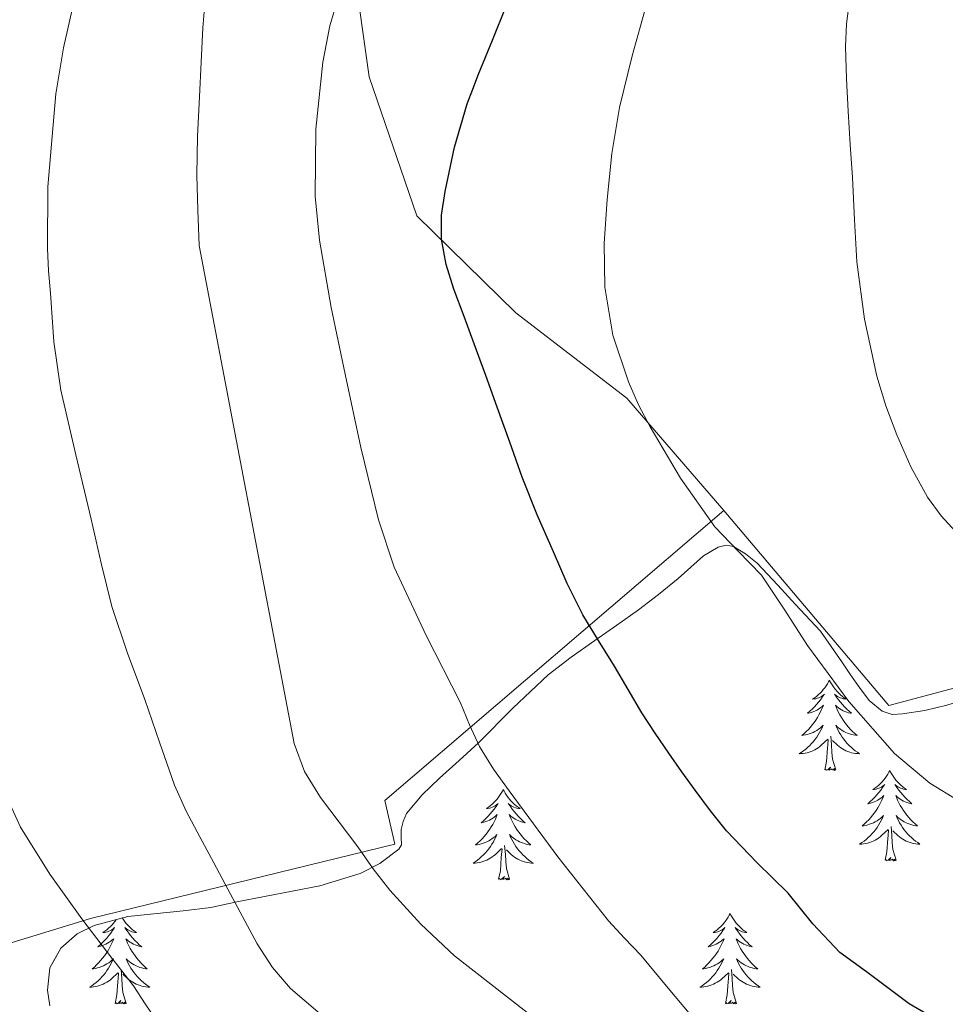
# Model space of a CAD drawing. Extents: x 582286 to 586783, y 770385 to 773410.
# Drawn here: x 583593 to 583716, y 771608 to 771738 of the extents above; entities that cross this region are included whole.
import ezdxf

# ---------------------------------------------------------------- set-up
doc = ezdxf.new("R2010")
doc.units = 0
doc.header["$MEASUREMENT"] = 0
doc.linetypes.add('DGN Style 3', pattern=[65.723294, 46.94521, -18.778084])
for name, color, linetype in [('Nivel 20', 7, 'Continuous'), ('Nivel 35', 7, 'Continuous'), ('Nivel 36', 7, 'Continuous'), ('Nivel 4', 7, 'Continuous'), ('Nivel 5', 7, 'Continuous'), ('Nivel 57', 7, 'Continuous'), ('Nivel 61', 7, 'Continuous')]:
    doc.layers.add(name, color=color, linetype=linetype)
doc.linetypes.add('5zonar', pattern='A,-5,[1,dgnlstyle.shx,S=0.08,R=0,X=0,Y=0],-5', length=10)

msp = doc.modelspace()

# ---------------------------------------------------------------- linework, layer by layer
at = {"layer": 'Nivel 20', "color": 19, "linetype": 'Continuous', "lineweight": 0, "ltscale": 0.5}
for points in [[(583686.307, 771673.11, 829.769), (583673.523, 771687.926, 829.002), (583658.883, 771699.19, 826.922), (583645.827, 771711.974, 824.33), (583639.523, 771730.294, 820.506), (583635.667, 771757.83, 818.058), (583633.203, 771794.55, 812.746), (583629.203, 771821.494, 810.218), (583629.235, 771849.814, 805.85), (583631.171, 771883.366, 801.338), (583632.803, 771903.318, 799.418), (583630.915, 771915.494, 797.962), (583629.603, 771918.918, 797.578), (583626.739, 771934.166, 794.41), (583628.083, 771956.678, 790.762), (583632.291, 771979.142, 786.682), (583634.659, 772005.286, 783.37), (583637.635, 772007.766, 783.674), (583664.051, 772026.806, 787.306), (583713.507, 772053.942, 790.618), (583743.987, 772060.502, 792.202), (583764.971, 772059.814, 791.585)], [(583799.843, 771748.55, 837.13), (583817.411, 771715.398, 841.034), (583819.683, 771711.366, 841.274), (583820.435, 771709.382, 841.45), (583820.547, 771707.078, 841.674), (583819.203, 771703.686, 842.09), (583815.283, 771698.614, 842.138), (583799.635, 771683.526, 842.442), (583795.619, 771680.998, 842.154), (583791.923, 771678.454, 841.914), (583788.595, 771675.862, 841.898), (583785.123, 771673.606, 841.706), (583777.011, 771670.15, 840.666), (583752.003, 771660.566, 838.01), (583718.147, 771650.07, 832.506), (583708.083, 771647.43, 830.922), (583686.307, 771673.11, 829.786)], [(583686.307, 771673.11, 829.786), (583641.603, 771634.886, 816.122), (583642.931, 771629.142, 815.834), (583602.787, 771619.302, 805.61), (583563.411, 771607.27, 794.25), (583525.779, 771597.126, 784.346), (583485.011, 771588.054, 773.178), (583444.083, 771580.406, 763.45), (583395.699, 771571.03, 752.762), (583350.611, 771563.254, 743.882), (583306.899, 771553.59, 735.754), (583292.838, 771550.549, 732.881)]]:
    msp.add_polyline3d(points, dxfattribs=at)
at = {"layer": 'Nivel 35', "color": 92, "linetype": '5zonar', "lineweight": 0, "ltscale": 0.5}
msp.add_polyline3d([(583597.426, 771607.806, 803.029), (583597.119, 771609.886, 803.511), (583597.421, 771612.8, 804.257), (583598.859, 771615.398, 805.041), (583601.023, 771617.279, 805.794), (583603.248, 771618.419, 806.462), (583607.69, 771619.58, 807.649), (583615.006, 771620.344, 809.455), (583618.649, 771620.766, 810.361), (583622.091, 771621.51, 811.265), (583633.013, 771623.619, 814.186), (583638.363, 771625.236, 815.745), (583640.943, 771626.587, 816.583), (583643.435, 771628.454, 817.473), (583643.805, 771629.054, 817.768), (583643.772, 771630.056, 818.343), (583643.755, 771631.062, 818.913), (583644.018, 771632.131, 819.463), (583644.475, 771633.174, 819.969), (583646.504, 771635.633, 821.036), (583648.827, 771637.846, 821.825), (583651.4, 771640.164, 822.512), (583653.963, 771642.486, 823.073), (583658.489, 771647.045, 823.729), (583663.147, 771651.462, 824.481), (583666.182, 771653.782, 825.155), (583669.291, 771655.99, 825.889), (583672.176, 771657.999, 826.599), (583675.051, 771660.022, 827.313), (583677.701, 771662.062, 828.007), (583680.299, 771664.166, 828.689), (583681.956, 771665.64, 829.076), (583683.627, 771667.142, 829.441), (583685.57, 771668.302, 829.808), (583686.618, 771668.546, 829.993), (583687.579, 771668.39, 830.177), (583689.167, 771667.425, 830.503), (583690.699, 771666.198, 830.801), (583693.446, 771663.291, 831.114), (583695.72, 771660.776, 831.151), (583699.061, 771657.216, 830.986), (583701.867, 771653.158, 830.849), (583703.035, 771651.462, 830.866), (583704.203, 771649.766, 830.897), (583705.497, 771648.069, 830.895), (583707.211, 771646.646, 831.041), (583708.535, 771646.237, 831.261), (583709.867, 771646.31, 831.489), (583712.801, 771646.764, 831.994), (583715.707, 771647.446, 832.497)], dxfattribs=at)
at = {"layer": 'Nivel 36', "color": 92, "linetype": 'Continuous', "lineweight": 0, "flags": 128}
for points in [[(583700.24, 771650.765), (583700.129, 771650.546), (583699.974, 771650.271), (583699.806, 771650.005), (583699.624, 771649.748), (583699.43, 771649.5), (583699.223, 771649.262), (583699.004, 771649.036), (583698.774, 771648.82), (583698.534, 771648.617), (583698.283, 771648.426), (583698.023, 771648.248), (583698.222, 771648.271), (583698.425, 771648.309), (583698.624, 771648.364), (583698.819, 771648.433), (583699.008, 771648.518), (583699.189, 771648.617), (583699.363, 771648.729), (583699.568, 771648.92), (583699.527, 771648.855), (583699.297, 771648.51), (583699.054, 771648.174), (583698.798, 771647.848), (583698.53, 771647.532), (583698.25, 771647.227), (583697.958, 771646.933), (583697.655, 771646.65), (583697.342, 771646.379), (583697.466, 771646.402), (583697.712, 771646.46), (583697.954, 771646.533), (583698.19, 771646.621), (583698.421, 771646.724), (583698.644, 771646.842), (583698.86, 771646.973), (583699.067, 771647.118), (583699.264, 771647.275), (583699.451, 771647.445), (583699.363, 771647.223), (583699.207, 771646.862), (583699.036, 771646.508), (583698.851, 771646.161), (583698.651, 771645.821), (583698.439, 771645.49), (583698.212, 771645.168), (583697.973, 771644.856), (583697.722, 771644.553), (583697.458, 771644.261), (583697.183, 771643.98), (583696.896, 771643.71), (583696.599, 771643.452), (583696.795, 771643.477), (583697.062, 771643.524), (583697.325, 771643.587), (583697.584, 771643.666), (583697.839, 771643.76), (583698.087, 771643.868), (583698.328, 771643.991), (583698.562, 771644.129), (583698.787, 771644.279), (583699.003, 771644.443), (583699.209, 771644.619), (583699.404, 771644.807), (583699.263, 771644.48), (583699.108, 771644.159), (583698.939, 771643.845), (583698.756, 771643.54), (583698.559, 771643.243), (583698.349, 771642.955), (583698.126, 771642.677), (583697.891, 771642.409), (583697.645, 771642.151), (583697.387, 771641.906), (583697.118, 771641.672), (583696.839, 771641.45), (583696.55, 771641.241), (583696.26, 771641.05), (583696.525, 771641.059), (583696.788, 771641.084), (583697.05, 771641.125), (583697.309, 771641.182), (583697.564, 771641.254), (583697.814, 771641.341), (583698.058, 771641.444), (583698.296, 771641.56), (583698.526, 771641.691), (583698.748, 771641.836), (583698.961, 771641.994), (583699.164, 771642.164), (583700.012, 771642.963)], [(583700.24, 771650.765), (583700.351, 771650.546), (583700.506, 771650.271), (583700.674, 771650.005), (583700.856, 771649.748), (583701.05, 771649.5), (583701.257, 771649.262), (583701.476, 771649.036), (583701.706, 771648.82), (583701.946, 771648.617), (583702.197, 771648.426), (583702.457, 771648.248), (583702.258, 771648.271), (583702.055, 771648.309), (583701.856, 771648.364), (583701.661, 771648.433), (583701.472, 771648.518), (583701.291, 771648.617), (583701.117, 771648.729), (583700.912, 771648.92), (583700.953, 771648.855), (583701.183, 771648.51), (583701.426, 771648.174), (583701.682, 771647.848), (583701.95, 771647.532), (583702.23, 771647.227), (583702.522, 771646.933), (583702.825, 771646.65), (583703.138, 771646.379), (583703.014, 771646.402), (583702.768, 771646.46), (583702.526, 771646.533), (583702.29, 771646.621), (583702.059, 771646.724), (583701.836, 771646.842), (583701.62, 771646.973), (583701.413, 771647.118), (583701.216, 771647.275), (583701.029, 771647.445), (583701.117, 771647.223), (583701.273, 771646.862), (583701.444, 771646.508), (583701.629, 771646.161), (583701.829, 771645.821), (583702.041, 771645.49), (583702.268, 771645.168), (583702.507, 771644.856), (583702.758, 771644.553), (583703.022, 771644.261), (583703.297, 771643.98), (583703.584, 771643.71), (583703.881, 771643.452), (583703.685, 771643.477), (583703.418, 771643.524), (583703.155, 771643.587), (583702.896, 771643.666), (583702.641, 771643.76), (583702.393, 771643.868), (583702.152, 771643.991), (583701.918, 771644.129), (583701.693, 771644.279), (583701.477, 771644.443), (583701.271, 771644.619), (583701.076, 771644.807), (583701.217, 771644.48), (583701.372, 771644.159), (583701.541, 771643.845), (583701.724, 771643.54), (583701.921, 771643.243), (583702.131, 771642.955), (583702.354, 771642.677), (583702.589, 771642.409), (583702.835, 771642.151), (583703.093, 771641.906), (583703.362, 771641.672), (583703.641, 771641.45), (583703.93, 771641.241), (583704.22, 771641.05), (583703.955, 771641.059), (583703.692, 771641.084), (583703.43, 771641.125), (583703.171, 771641.182), (583702.916, 771641.254), (583702.666, 771641.341), (583702.422, 771641.444), (583702.184, 771641.56), (583701.954, 771641.691), (583701.732, 771641.836), (583701.519, 771641.994), (583701.316, 771642.164), (583700.658, 771642.784)], [(583699.621, 771638.914), (583699.866, 771640.032), (583699.979, 771641.774), (583700.027, 771642.207), (583700.09, 771642.93)], [(583701.091, 771638.914), (583700.662, 771640.354), (583700.571, 771641.258), (583700.525, 771642.207), (583700.423, 771643.371)], [(583701.091, 771638.914), (583700.917, 771638.846), (583700.898, 771639.085), (583700.708, 771638.863), (583700.587, 771639.066), (583700.466, 771638.958), (583700.196, 771638.904), (583700.392, 771639.297), (583700.007, 771638.917), (583699.819, 771638.863), (583699.778, 771639.025), (583699.621, 771638.914)], [(583708.2, 771638.846), (583708.089, 771638.627), (583707.934, 771638.352), (583707.766, 771638.086), (583707.584, 771637.829), (583707.39, 771637.581), (583707.183, 771637.343), (583706.964, 771637.117), (583706.734, 771636.901), (583706.494, 771636.698), (583706.243, 771636.507), (583705.983, 771636.329), (583706.182, 771636.352), (583706.385, 771636.39), (583706.584, 771636.445), (583706.779, 771636.514), (583706.968, 771636.599), (583707.149, 771636.698), (583707.323, 771636.81), (583707.528, 771637.001), (583707.487, 771636.936), (583707.257, 771636.591), (583707.014, 771636.255), (583706.758, 771635.929), (583706.49, 771635.613), (583706.21, 771635.308), (583705.918, 771635.014), (583705.615, 771634.731), (583705.302, 771634.46), (583705.426, 771634.483), (583705.672, 771634.541), (583705.914, 771634.614), (583706.15, 771634.702), (583706.381, 771634.805), (583706.604, 771634.923), (583706.82, 771635.054), (583707.027, 771635.199), (583707.224, 771635.356), (583707.411, 771635.526), (583707.323, 771635.304), (583707.167, 771634.943), (583706.996, 771634.589), (583706.811, 771634.242), (583706.611, 771633.902), (583706.399, 771633.571), (583706.172, 771633.249), (583705.933, 771632.937), (583705.682, 771632.634), (583705.418, 771632.342), (583705.143, 771632.061), (583704.856, 771631.791), (583704.559, 771631.533), (583704.755, 771631.558), (583705.022, 771631.605), (583705.285, 771631.668), (583705.544, 771631.747), (583705.799, 771631.841), (583706.047, 771631.949), (583706.288, 771632.072), (583706.522, 771632.21), (583706.747, 771632.36), (583706.963, 771632.524), (583707.169, 771632.7), (583707.364, 771632.888), (583707.223, 771632.561), (583707.068, 771632.24), (583706.899, 771631.926), (583706.716, 771631.621), (583706.519, 771631.324), (583706.309, 771631.036), (583706.086, 771630.758), (583705.851, 771630.49), (583705.605, 771630.232), (583705.347, 771629.987), (583705.078, 771629.753), (583704.799, 771629.531), (583704.51, 771629.322), (583704.22, 771629.131), (583704.485, 771629.14), (583704.748, 771629.165), (583705.01, 771629.206), (583705.269, 771629.263), (583705.524, 771629.335), (583705.774, 771629.422), (583706.018, 771629.525), (583706.256, 771629.641), (583706.486, 771629.772), (583706.708, 771629.917), (583706.921, 771630.075), (583707.124, 771630.245), (583707.972, 771631.044)], [(583708.2, 771638.846), (583708.311, 771638.627), (583708.466, 771638.352), (583708.634, 771638.086), (583708.816, 771637.829), (583709.01, 771637.581), (583709.217, 771637.343), (583709.436, 771637.117), (583709.666, 771636.901), (583709.906, 771636.698), (583710.157, 771636.507), (583710.417, 771636.329), (583710.218, 771636.352), (583710.015, 771636.39), (583709.816, 771636.445), (583709.621, 771636.514), (583709.432, 771636.599), (583709.251, 771636.698), (583709.077, 771636.81), (583708.872, 771637.001), (583708.913, 771636.936), (583709.143, 771636.591), (583709.386, 771636.255), (583709.642, 771635.929), (583709.91, 771635.613), (583710.19, 771635.308), (583710.482, 771635.014), (583710.785, 771634.731), (583711.098, 771634.46), (583710.974, 771634.483), (583710.728, 771634.541), (583710.486, 771634.614), (583710.25, 771634.702), (583710.019, 771634.805), (583709.796, 771634.923), (583709.58, 771635.054), (583709.373, 771635.199), (583709.176, 771635.356), (583708.989, 771635.526), (583709.077, 771635.304), (583709.233, 771634.943), (583709.404, 771634.589), (583709.589, 771634.242), (583709.789, 771633.902), (583710.001, 771633.571), (583710.228, 771633.249), (583710.467, 771632.937), (583710.718, 771632.634), (583710.982, 771632.342), (583711.257, 771632.061), (583711.544, 771631.791), (583711.841, 771631.533), (583711.645, 771631.558), (583711.378, 771631.605), (583711.115, 771631.668), (583710.856, 771631.747), (583710.601, 771631.841), (583710.353, 771631.949), (583710.112, 771632.072), (583709.878, 771632.21), (583709.653, 771632.36), (583709.437, 771632.524), (583709.231, 771632.7), (583709.036, 771632.888), (583709.177, 771632.561), (583709.332, 771632.24), (583709.501, 771631.926), (583709.684, 771631.621), (583709.881, 771631.324), (583710.091, 771631.036), (583710.314, 771630.758), (583710.549, 771630.49), (583710.795, 771630.232), (583711.053, 771629.987), (583711.322, 771629.753), (583711.601, 771629.531), (583711.89, 771629.322), (583712.18, 771629.131), (583711.915, 771629.14), (583711.652, 771629.165), (583711.39, 771629.206), (583711.131, 771629.263), (583710.876, 771629.335), (583710.626, 771629.422), (583710.382, 771629.525), (583710.144, 771629.641), (583709.914, 771629.772), (583709.692, 771629.917), (583709.479, 771630.075), (583709.276, 771630.245), (583708.618, 771630.865)], [(583657.21, 771636.338), (583657.099, 771636.119), (583656.944, 771635.844), (583656.776, 771635.578), (583656.594, 771635.321), (583656.4, 771635.073), (583656.193, 771634.835), (583655.974, 771634.609), (583655.744, 771634.393), (583655.504, 771634.19), (583655.253, 771633.999), (583654.993, 771633.821), (583655.192, 771633.844), (583655.395, 771633.882), (583655.594, 771633.937), (583655.789, 771634.006), (583655.978, 771634.091), (583656.159, 771634.19), (583656.333, 771634.302), (583656.538, 771634.493), (583656.497, 771634.428), (583656.267, 771634.083), (583656.024, 771633.747), (583655.768, 771633.421), (583655.5, 771633.105), (583655.22, 771632.8), (583654.928, 771632.506), (583654.625, 771632.223), (583654.312, 771631.952), (583654.436, 771631.975), (583654.682, 771632.033), (583654.924, 771632.106), (583655.16, 771632.194), (583655.391, 771632.297), (583655.614, 771632.415), (583655.83, 771632.546), (583656.037, 771632.691), (583656.234, 771632.848), (583656.421, 771633.018), (583656.333, 771632.796), (583656.177, 771632.435), (583656.006, 771632.081), (583655.821, 771631.734), (583655.621, 771631.394), (583655.409, 771631.063), (583655.182, 771630.741), (583654.943, 771630.429), (583654.692, 771630.126), (583654.428, 771629.834), (583654.153, 771629.553), (583653.866, 771629.283), (583653.569, 771629.025), (583653.765, 771629.05), (583654.032, 771629.097), (583654.295, 771629.16), (583654.554, 771629.239), (583654.809, 771629.333), (583655.057, 771629.441), (583655.298, 771629.564), (583655.532, 771629.702), (583655.757, 771629.852), (583655.973, 771630.016), (583656.179, 771630.192), (583656.374, 771630.38), (583656.233, 771630.053), (583656.078, 771629.732), (583655.909, 771629.418), (583655.726, 771629.113), (583655.529, 771628.816), (583655.319, 771628.528), (583655.096, 771628.25), (583654.861, 771627.982), (583654.615, 771627.724), (583654.357, 771627.479), (583654.088, 771627.245), (583653.809, 771627.023), (583653.52, 771626.814), (583653.23, 771626.623), (583653.495, 771626.632), (583653.758, 771626.657), (583654.02, 771626.698), (583654.279, 771626.755), (583654.534, 771626.827), (583654.784, 771626.914), (583655.028, 771627.017), (583655.266, 771627.133), (583655.496, 771627.264), (583655.718, 771627.409), (583655.931, 771627.567), (583656.134, 771627.737), (583656.982, 771628.536)], [(583657.21, 771636.338), (583657.321, 771636.119), (583657.476, 771635.844), (583657.644, 771635.578), (583657.826, 771635.321), (583658.02, 771635.073), (583658.227, 771634.835), (583658.446, 771634.609), (583658.676, 771634.393), (583658.916, 771634.19), (583659.167, 771633.999), (583659.427, 771633.821), (583659.228, 771633.844), (583659.025, 771633.882), (583658.826, 771633.937), (583658.631, 771634.006), (583658.442, 771634.091), (583658.261, 771634.19), (583658.087, 771634.302), (583657.882, 771634.493), (583657.923, 771634.428), (583658.153, 771634.083), (583658.396, 771633.747), (583658.652, 771633.421), (583658.92, 771633.105), (583659.2, 771632.8), (583659.492, 771632.506), (583659.795, 771632.223), (583660.108, 771631.952), (583659.984, 771631.975), (583659.738, 771632.033), (583659.496, 771632.106), (583659.26, 771632.194), (583659.029, 771632.297), (583658.806, 771632.415), (583658.59, 771632.546), (583658.383, 771632.691), (583658.186, 771632.848), (583657.999, 771633.018), (583658.087, 771632.796), (583658.243, 771632.435), (583658.414, 771632.081), (583658.599, 771631.734), (583658.799, 771631.394), (583659.011, 771631.063), (583659.238, 771630.741), (583659.477, 771630.429), (583659.728, 771630.126), (583659.992, 771629.834), (583660.267, 771629.553), (583660.554, 771629.283), (583660.851, 771629.025), (583660.655, 771629.05), (583660.388, 771629.097), (583660.125, 771629.16), (583659.866, 771629.239), (583659.611, 771629.333), (583659.363, 771629.441), (583659.122, 771629.564), (583658.888, 771629.702), (583658.663, 771629.852), (583658.447, 771630.016), (583658.241, 771630.192), (583658.046, 771630.38), (583658.187, 771630.053), (583658.342, 771629.732), (583658.511, 771629.418), (583658.694, 771629.113), (583658.891, 771628.816), (583659.101, 771628.528), (583659.324, 771628.25), (583659.559, 771627.982), (583659.805, 771627.724), (583660.063, 771627.479), (583660.332, 771627.245), (583660.611, 771627.023), (583660.9, 771626.814), (583661.19, 771626.623), (583660.925, 771626.632), (583660.662, 771626.657), (583660.4, 771626.698), (583660.141, 771626.755), (583659.886, 771626.827), (583659.636, 771626.914), (583659.392, 771627.017), (583659.154, 771627.133), (583658.924, 771627.264), (583658.702, 771627.409), (583658.489, 771627.567), (583658.286, 771627.737), (583657.628, 771628.357)], [(583707.581, 771626.995), (583707.826, 771628.113), (583707.939, 771629.855), (583707.987, 771630.288), (583708.05, 771631.011)], [(583709.051, 771626.995), (583708.622, 771628.435), (583708.531, 771629.339), (583708.485, 771630.288), (583708.383, 771631.452)], [(583656.591, 771624.487), (583656.836, 771625.605), (583656.949, 771627.347), (583656.997, 771627.78), (583657.06, 771628.503)], [(583658.061, 771624.487), (583657.632, 771625.927), (583657.541, 771626.831), (583657.495, 771627.78), (583657.393, 771628.944)], [(583709.051, 771626.995), (583708.877, 771626.927), (583708.858, 771627.166), (583708.668, 771626.944), (583708.547, 771627.147), (583708.426, 771627.039), (583708.156, 771626.985), (583708.352, 771627.378), (583707.967, 771626.998), (583707.779, 771626.944), (583707.738, 771627.106), (583707.581, 771626.995)], [(583658.061, 771624.487), (583657.887, 771624.419), (583657.868, 771624.658), (583657.678, 771624.436), (583657.557, 771624.639), (583657.436, 771624.531), (583657.166, 771624.477), (583657.362, 771624.87), (583656.977, 771624.49), (583656.789, 771624.436), (583656.748, 771624.598), (583656.591, 771624.487)], [(583606.954, 771619.388), (583607.061, 771619.218), (583607.243, 771618.961), (583607.437, 771618.713), (583607.644, 771618.475), (583607.863, 771618.249), (583608.093, 771618.033), (583608.333, 771617.83), (583608.584, 771617.639), (583608.844, 771617.461), (583608.645, 771617.484), (583608.442, 771617.522), (583608.243, 771617.577), (583608.048, 771617.646), (583607.859, 771617.731), (583607.678, 771617.83), (583607.504, 771617.942), (583607.299, 771618.133), (583607.34, 771618.068), (583607.57, 771617.723), (583607.813, 771617.387), (583608.069, 771617.061), (583608.337, 771616.745), (583608.617, 771616.44), (583608.909, 771616.146), (583609.212, 771615.863), (583609.525, 771615.592), (583609.401, 771615.615), (583609.155, 771615.673), (583608.913, 771615.746), (583608.677, 771615.834), (583608.446, 771615.937), (583608.223, 771616.055), (583608.007, 771616.186), (583607.8, 771616.331), (583607.603, 771616.488), (583607.416, 771616.658), (583607.504, 771616.436), (583607.66, 771616.075), (583607.831, 771615.721), (583608.016, 771615.374), (583608.216, 771615.034), (583608.428, 771614.703), (583608.655, 771614.381), (583608.894, 771614.069), (583609.145, 771613.766), (583609.409, 771613.474), (583609.684, 771613.193), (583609.971, 771612.923), (583610.268, 771612.665), (583610.072, 771612.69), (583609.805, 771612.737), (583609.542, 771612.8), (583609.283, 771612.879), (583609.028, 771612.973), (583608.78, 771613.081), (583608.539, 771613.204), (583608.305, 771613.342), (583608.08, 771613.492), (583607.864, 771613.656), (583607.658, 771613.832), (583607.463, 771614.02), (583607.604, 771613.693), (583607.759, 771613.372), (583607.928, 771613.058), (583608.111, 771612.753), (583608.308, 771612.456), (583608.518, 771612.168), (583608.741, 771611.89), (583608.976, 771611.622), (583609.222, 771611.364), (583609.48, 771611.119), (583609.749, 771610.885), (583610.028, 771610.663), (583610.317, 771610.454), (583610.607, 771610.263), (583610.342, 771610.272), (583610.079, 771610.297), (583609.817, 771610.338), (583609.558, 771610.395), (583609.303, 771610.467), (583609.053, 771610.554), (583608.809, 771610.657), (583608.571, 771610.773), (583608.341, 771610.904), (583608.119, 771611.049), (583607.906, 771611.207), (583607.703, 771611.377), (583607.045, 771611.997)], [(583687.132, 771619.978), (583687.021, 771619.759), (583686.866, 771619.484), (583686.698, 771619.218), (583686.516, 771618.961), (583686.322, 771618.713), (583686.115, 771618.475), (583685.896, 771618.249), (583685.666, 771618.033), (583685.426, 771617.83), (583685.175, 771617.639), (583684.915, 771617.461), (583685.114, 771617.484), (583685.317, 771617.522), (583685.516, 771617.577), (583685.711, 771617.646), (583685.9, 771617.731), (583686.081, 771617.83), (583686.255, 771617.942), (583686.46, 771618.133), (583686.419, 771618.068), (583686.189, 771617.723), (583685.946, 771617.387), (583685.69, 771617.061), (583685.422, 771616.745), (583685.142, 771616.44), (583684.85, 771616.146), (583684.547, 771615.863), (583684.234, 771615.592), (583684.358, 771615.615), (583684.604, 771615.673), (583684.846, 771615.746), (583685.082, 771615.834), (583685.313, 771615.937), (583685.536, 771616.055), (583685.752, 771616.186), (583685.959, 771616.331), (583686.156, 771616.488), (583686.343, 771616.658), (583686.255, 771616.436), (583686.099, 771616.075), (583685.928, 771615.721), (583685.743, 771615.374), (583685.543, 771615.034), (583685.331, 771614.703), (583685.104, 771614.381), (583684.865, 771614.069), (583684.614, 771613.766), (583684.35, 771613.474), (583684.075, 771613.193), (583683.788, 771612.923), (583683.491, 771612.665), (583683.687, 771612.69), (583683.954, 771612.737), (583684.217, 771612.8), (583684.476, 771612.879), (583684.731, 771612.973), (583684.979, 771613.081), (583685.22, 771613.204), (583685.454, 771613.342), (583685.679, 771613.492), (583685.895, 771613.656), (583686.101, 771613.832), (583686.296, 771614.02), (583686.155, 771613.693), (583686, 771613.372), (583685.831, 771613.058), (583685.648, 771612.753), (583685.451, 771612.456), (583685.241, 771612.168), (583685.018, 771611.89), (583684.783, 771611.622), (583684.537, 771611.364), (583684.279, 771611.119), (583684.01, 771610.885), (583683.731, 771610.663), (583683.442, 771610.454), (583683.152, 771610.263), (583683.417, 771610.272), (583683.68, 771610.297), (583683.942, 771610.338), (583684.201, 771610.395), (583684.456, 771610.467), (583684.706, 771610.554), (583684.95, 771610.657), (583685.188, 771610.773), (583685.418, 771610.904), (583685.64, 771611.049), (583685.853, 771611.207), (583686.056, 771611.377), (583686.904, 771612.176)], [(583687.132, 771619.978), (583687.243, 771619.759), (583687.398, 771619.484), (583687.566, 771619.218), (583687.748, 771618.961), (583687.942, 771618.713), (583688.149, 771618.475), (583688.368, 771618.249), (583688.598, 771618.033), (583688.838, 771617.83), (583689.089, 771617.639), (583689.349, 771617.461), (583689.15, 771617.484), (583688.947, 771617.522), (583688.748, 771617.577), (583688.553, 771617.646), (583688.364, 771617.731), (583688.183, 771617.83), (583688.009, 771617.942), (583687.804, 771618.133), (583687.845, 771618.068), (583688.075, 771617.723), (583688.318, 771617.387), (583688.574, 771617.061), (583688.842, 771616.745), (583689.122, 771616.44), (583689.414, 771616.146), (583689.717, 771615.863), (583690.03, 771615.592), (583689.906, 771615.615), (583689.66, 771615.673), (583689.418, 771615.746), (583689.182, 771615.834), (583688.951, 771615.937), (583688.728, 771616.055), (583688.512, 771616.186), (583688.305, 771616.331), (583688.108, 771616.488), (583687.921, 771616.658), (583688.009, 771616.436), (583688.165, 771616.075), (583688.336, 771615.721), (583688.521, 771615.374), (583688.721, 771615.034), (583688.933, 771614.703), (583689.16, 771614.381), (583689.399, 771614.069), (583689.65, 771613.766), (583689.914, 771613.474), (583690.189, 771613.193), (583690.476, 771612.923), (583690.773, 771612.665), (583690.577, 771612.69), (583690.31, 771612.737), (583690.047, 771612.8), (583689.788, 771612.879), (583689.533, 771612.973), (583689.285, 771613.081), (583689.044, 771613.204), (583688.81, 771613.342), (583688.585, 771613.492), (583688.369, 771613.656), (583688.163, 771613.832), (583687.968, 771614.02), (583688.109, 771613.693), (583688.264, 771613.372), (583688.433, 771613.058), (583688.616, 771612.753), (583688.813, 771612.456), (583689.023, 771612.168), (583689.246, 771611.89), (583689.481, 771611.622), (583689.727, 771611.364), (583689.985, 771611.119), (583690.254, 771610.885), (583690.533, 771610.663), (583690.822, 771610.454), (583691.112, 771610.263), (583690.847, 771610.272), (583690.584, 771610.297), (583690.322, 771610.338), (583690.063, 771610.395), (583689.808, 771610.467), (583689.558, 771610.554), (583689.314, 771610.657), (583689.076, 771610.773), (583688.846, 771610.904), (583688.624, 771611.049), (583688.411, 771611.207), (583688.208, 771611.377), (583687.55, 771611.997)], [(583606.168, 771619.182), (583606.011, 771618.961), (583605.817, 771618.713), (583605.61, 771618.475), (583605.391, 771618.249), (583605.161, 771618.033), (583604.921, 771617.83), (583604.67, 771617.639), (583604.41, 771617.461), (583604.609, 771617.484), (583604.812, 771617.522), (583605.011, 771617.577), (583605.206, 771617.646), (583605.395, 771617.731), (583605.576, 771617.83), (583605.75, 771617.942), (583605.955, 771618.133), (583605.914, 771618.068), (583605.684, 771617.723), (583605.441, 771617.387), (583605.185, 771617.061), (583604.917, 771616.745), (583604.637, 771616.44), (583604.345, 771616.146), (583604.042, 771615.863), (583603.729, 771615.592), (583603.853, 771615.615), (583604.099, 771615.673), (583604.341, 771615.746), (583604.577, 771615.834), (583604.808, 771615.937), (583605.031, 771616.055), (583605.247, 771616.186), (583605.454, 771616.331), (583605.651, 771616.488), (583605.838, 771616.658), (583605.75, 771616.436), (583605.594, 771616.075), (583605.423, 771615.721), (583605.238, 771615.374), (583605.038, 771615.034), (583604.826, 771614.703), (583604.599, 771614.381), (583604.36, 771614.069), (583604.109, 771613.766), (583603.845, 771613.474), (583603.57, 771613.193), (583603.283, 771612.923), (583602.986, 771612.665), (583603.182, 771612.69), (583603.449, 771612.737), (583603.712, 771612.8), (583603.971, 771612.879), (583604.226, 771612.973), (583604.474, 771613.081), (583604.715, 771613.204), (583604.949, 771613.342), (583605.174, 771613.492), (583605.39, 771613.656), (583605.596, 771613.832), (583605.791, 771614.02), (583605.65, 771613.693), (583605.495, 771613.372), (583605.326, 771613.058), (583605.143, 771612.753), (583604.946, 771612.456), (583604.736, 771612.168), (583604.513, 771611.89), (583604.278, 771611.622), (583604.032, 771611.364), (583603.774, 771611.119), (583603.505, 771610.885), (583603.226, 771610.663), (583602.937, 771610.454), (583602.647, 771610.263), (583602.912, 771610.272), (583603.175, 771610.297), (583603.437, 771610.338), (583603.696, 771610.395), (583603.951, 771610.467), (583604.201, 771610.554), (583604.445, 771610.657), (583604.683, 771610.773), (583604.913, 771610.904), (583605.135, 771611.049), (583605.348, 771611.207), (583605.551, 771611.377), (583606.399, 771612.176)], [(583606.008, 771608.127), (583606.253, 771609.245), (583606.366, 771610.987), (583606.414, 771611.42), (583606.477, 771612.143)], [(583607.478, 771608.127), (583607.049, 771609.567), (583606.958, 771610.471), (583606.912, 771611.42), (583606.81, 771612.584)], [(583686.513, 771608.127), (583686.758, 771609.245), (583686.871, 771610.987), (583686.919, 771611.42), (583686.982, 771612.143)], [(583687.983, 771608.127), (583687.554, 771609.567), (583687.463, 771610.471), (583687.417, 771611.42), (583687.315, 771612.584)], [(583607.478, 771608.127), (583607.304, 771608.059), (583607.285, 771608.298), (583607.095, 771608.076), (583606.974, 771608.279), (583606.853, 771608.171), (583606.583, 771608.117), (583606.779, 771608.51), (583606.394, 771608.13), (583606.206, 771608.076), (583606.165, 771608.238), (583606.008, 771608.127)], [(583687.983, 771608.127), (583687.809, 771608.059), (583687.79, 771608.298), (583687.6, 771608.076), (583687.479, 771608.279), (583687.358, 771608.171), (583687.088, 771608.117), (583687.284, 771608.51), (583686.899, 771608.13), (583686.711, 771608.076), (583686.67, 771608.238), (583686.513, 771608.127)]]:
    msp.add_lwpolyline(points, dxfattribs=at)
at = {"layer": 'Nivel 4', "color": 25, "linetype": 'Continuous', "lineweight": 30, "elevation": 825, "flags": 128}
msp.add_lwpolyline([(583713.18, 771606.66), (583710.755, 771608.086), (583707.927, 771610.187), (583705.107, 771612.294), (583703.357, 771613.565), (583701.619, 771614.854), (583698.064, 771618.603), (583694.787, 771622.646), (583690.655, 771626.697), (583686.643, 771630.87), (583684.53, 771633.529), (583682.515, 771636.262), (583680.775, 771638.678), (583679.059, 771641.11), (583677.248, 771643.759), (583675.507, 771646.454), (583673.693, 771649.527), (583671.907, 771652.614), (583669.778, 771655.981), (583667.699, 771659.382), (583665.661, 771663.485), (583663.827, 771667.686), (583661.697, 771672.569), (583659.715, 771677.51), (583658.064, 771682.141), (583656.419, 771686.774), (583654.909, 771690.943), (583653.395, 771695.11), (583652.042, 771698.701), (583650.675, 771702.294), (583649.664, 771705.567), (583649.075, 771708.918), (583649.088, 771712.054), (583649.571, 771715.19), (583650.782, 771721.043), (583652.451, 771726.758), (583653.19, 771728.708), (583653.955, 771730.646), (583655.792, 771735.148), (583657.619, 771739.654)], dxfattribs=at)
at = {"layer": 'Nivel 5', "color": 25, "linetype": 'Continuous', "lineweight": 0, "flags": 128}
for points, elevation in [([(583635.728, 771741.77), (583634.325, 771737.055), (583633.424, 771732.234), (583632.481, 771723.432), (583632.394, 771714.598), (583632.96, 771708.762), (583634.498, 771699.903), (583636.368, 771691.082), (583638.423, 771681.447), (583640.76, 771671.905), (583642.832, 771665.674), (583647.06, 771656.64), (583651.568, 771647.77), (583652.785, 771644.876), (583654.08, 771642.01), (583655.931, 771639.012), (583658, 771636.154), (583664.395, 771627.465), (583671.104, 771619.034), (583673.219, 771616.74), (583675.36, 771614.474), (583678.761, 771610.39), (583682.192, 771606.314)], 820), ([(583600.56, 771740.154), (583599.2, 771734.136), (583598.183, 771728.062), (583597.126, 771715.823), (583597.104, 771707.658), (583597.252, 771704.722), (583597.488, 771701.786), (583597.956, 771695.361), (583598.848, 771689.002), (583600.827, 771680.474), (583602.848, 771671.962), (583604.166, 771666.199), (583605.584, 771660.458), (583607.643, 771654.302), (583609.92, 771648.218), (583611.857, 771642.564), (583613.84, 771636.922), (583615.394, 771633.46), (583617.184, 771630.106), (583619.031, 771626.65), (583620.88, 771623.194), (583622.818, 771619.576), (583624.768, 771615.962), (583626.768, 771612.864), (583629.17, 771610.07), (583634.879, 771605.221)], 810), ([(583617.916, 771740.509), (583617.6, 771736.794), (583617.374, 771732.227), (583617.168, 771727.658), (583616.875, 771722.506), (583616.784, 771717.354), (583616.952, 771712.714), (583617.12, 771708.074), (583629.632, 771642.378), (583631.01, 771638.685), (583633.132, 771635.294), (583638.032, 771628.794), (583640.066, 771625.882), (583642.24, 771623.066), (583646.354, 771618.563), (583650.786, 771614.415), (583660.352, 771606.906)], 815), ([(583733.616, 771652.778), (583730.409, 771655.938), (583727.312, 771659.194), (583721.078, 771665.723), (583714.992, 771672.426), (583713.165, 771674.869), (583710.965, 771678.883), (583709.12, 771683.114), (583707.661, 771686.923), (583706.512, 771690.826), (583704.849, 771698.341), (583703.856, 771705.93), (583703.561, 771711.474), (583703.264, 771717.018), (583702.984, 771721.394), (583702.704, 771725.77), (583702.485, 771730.033), (583702.368, 771734.298), (583702.493, 771737.31), (583702.864, 771740.314)], 835), ([(583697.344, 771655.306), (583694.341, 771659.993), (583691.296, 771664.618), (583688.197, 771667.781), (583685.104, 771670.97), (583680.613, 771677.393), (583676.576, 771684.138), (583675.056, 771687.058), (583673.728, 771690.09), (583671.667, 771696.252), (583670.592, 771702.57), (583670.504, 771708.356), (583670.912, 771714.138), (583671.546, 771720.215), (583672.544, 771726.25), (583674.218, 771733.075), (583676.096, 771739.834)], 830), ([(583755.872, 771604.25), (583753.06, 771608.593), (583750.048, 771612.826), (583747.184, 771616.007), (583742.226, 771620.094), (583736.928, 771623.802), (583733.095, 771626.418), (583729.136, 771628.81), (583725.121, 771630.845), (583721.088, 771632.842), (583717.227, 771634.878), (583713.488, 771637.178), (583708.801, 771641.075), (583702.796, 771647.935), (583697.344, 771655.306)], 830), ([(583591.458, 771635.886), (583593.552, 771631.386), (583597.389, 771625.176), (583601.616, 771619.258), (583605.026, 771614.854), (583608.432, 771610.458), (583609.971, 771608.067), (583611.584, 771605.722)], 805)]:
    msp.add_lwpolyline(points, dxfattribs=dict(at, elevation=elevation))
at = {"layer": 'Nivel 57', "color": 92, "linetype": 'DGN Style 3', "lineweight": 0, "flags": 128}
msp.add_lwpolyline([(584267.755, 771395.654), (584267.677, 771397.511), (584268.171, 771399.366), (584269.163, 771400.616), (584270.331, 771401.579), (584273.001, 771402.681), (584274.875, 771402.838), (584279.072, 771402.22), (584283.291, 771401.542), (584287.507, 771401.306), (584291.723, 771401.334), (584294.896, 771401.86), (584298.011, 771402.87), (584299.37, 771403.51), (584300.635, 771404.358), (584301.656, 771405.362), (584302.878, 771407.943), (584302.603, 771409.366), (584301.644, 771410.67), (584300.315, 771411.542), (584298.526, 771412.053), (584296.715, 771412.326), (584294.619, 771412.531), (584292.523, 771412.678), (584286.203, 771412.928), (584279.883, 771413.158), (584273.437, 771413.366), (584267.003, 771413.574), (584259.383, 771413.896), (584251.787, 771414.278), (584240.609, 771415.211), (584229.419, 771416.566), (584223.109, 771417.548), (584216.887, 771419.125), (584212.812, 771420.668), (584207.499, 771423.526), (584205.498, 771425.078), (584203.834, 771426.843), (584201.051, 771430.79), (584196.874, 771438.117), (584192.507, 771445.27), (584188.999, 771449.992), (584185.419, 771454.662), (584174.586, 771468.311), (584163.739, 771481.942), (584156.919, 771491.769), (584150.239, 771501.703), (584145.131, 771507.814), (584139.86, 771512.638), (584134.459, 771517.302), (584126.767, 771524.676), (584118.907, 771531.862), (584114.751, 771535.325), (584110.587, 771538.774), (584104.292, 771544.035), (584097.995, 771549.302), (584094.169, 771552.058), (584089.98, 771554.092), (584087.243, 771554.71), (584085.642, 771554.149), (584084.603, 771552.742), (584084.776, 771550.221), (584085.563, 771547.686), (584086.337, 771544.824), (584087.099, 771541.958), (584088.147, 771536.072), (584088.186, 771530.003), (584087.403, 771526.006), (584086.579, 771524.21), (584085.338, 771522.642), (584082.235, 771520.326), (584080.03, 771519.836), (584077.568, 771520.304), (584076.035, 771521.088), (584074.427, 771522.646), (584073.057, 771524.888), (584071.962, 771527.159), (584070.283, 771531.83), (584069.183, 771536.175), (584068.059, 771540.47), (584066.576, 771543.94), (584064.654, 771547.252), (584060.405, 771553.67), (584058.011, 771558.006), (584056.999, 771560.695), (584056.324, 771563.756), (584056.285, 771565.677), (584057.017, 771567.702), (584057.947, 771568.422), (584059.485, 771568.616), (584061.074, 771568.04), (584064.351, 771565.881), (584066.571, 771564.742), (584068.892, 771563.952), (584071.179, 771563.59), (584072.177, 771563.914), (584073.035, 771564.627), (584074.642, 771566.472), (584075.883, 771567.414), (584080.312, 771569.356), (584084.971, 771570.566), (584080.475, 771576.686), (584075.979, 771582.806), (584074.191, 771584.919), (584072.059, 771586.694), (584067.716, 771589.368), (584063.24, 771591.736), (584053.995, 771595.878), (584049.668, 771597.597), (584045.355, 771599.318), (584043.577, 771600.182), (584041.755, 771601.014), (584038.967, 771601.79), (584036.171, 771602.262), (584035.052, 771602.414), (584033.931, 771602.534), (584031.981, 771602.672), (584030.027, 771602.742), (584028.854, 771602.71), (584027.707, 771602.582), (584025.498, 771602.203), (584023.461, 771601.749), (584019.618, 771600.504), (584017.003, 771599.334), (584012.967, 771597.291), (584008.923, 771595.238), (584006.591, 771594.096), (584004.171, 771592.966), (584001.503, 771591.864), (583998.763, 771591.286), (583994.782, 771591.694), (583990.758, 771593.033), (583982.843, 771597.11), (583976.135, 771601.234), (583969.563, 771605.27), (583964.221, 771607.999), (583958.939, 771610.854), (583954.322, 771613.865), (583949.803, 771617.03), (583947.45, 771618.737), (583945.115, 771620.47), (583941.361, 771623.43), (583937.691, 771626.518), (583934.93, 771629.194), (583932.587, 771632.39), (583931.765, 771634.342), (583931.451, 771636.31), (583931.457, 771638.878), (583931.867, 771641.446), (583932.295, 771643.06), (583933.083, 771644.454), (583934.989, 771646.166), (583936.907, 771647.782), (583938.413, 771649.176), (583939.899, 771650.582), (583942.272, 771653.31), (583944.315, 771656.342), (583945.706, 771658.891), (583946.316, 771661.6), (583945.851, 771663.302), (583944.608, 771665.032), (583943.065, 771666.713), (583940.011, 771670.102), (583936.149, 771676.38), (583932.3, 771682.874), (583929.147, 771686.806), (583926.66, 771689.089), (583923.97, 771691.092), (583918.187, 771694.454), (583912.961, 771697.109), (583907.739, 771699.766), (583902.279, 771702.569), (583896.811, 771705.366), (583892.568, 771707.353), (583888.267, 771709.19), (583883.453, 771711.192), (583878.571, 771713.046), (583874.639, 771714.374), (583870.683, 771715.638), (583866.841, 771716.79), (583863.003, 771717.958), (583860.004, 771719.039), (583857.035, 771720.214), (583853.819, 771721.415), (583850.843, 771722.95), (583846.163, 771726.302), (583841.483, 771729.654), (583840.344, 771726.975), (583838.819, 771724.194), (583835.037, 771718.425), (583832.315, 771714.502), (583827.22, 771706.989), (583821.979, 771699.478), (583817.246, 771693.081), (583812.411, 771686.71), (583810.286, 771684.047), (583807.995, 771681.51), (583805.104, 771679.093), (583801.915, 771677.046), (583797.719, 771674.558), (583793.339, 771672.566), (583788.178, 771670.9), (583783.009, 771669.358), (583772.683, 771666.182), (583757.46, 771660.993), (583742.235, 771655.814), (583729.003, 771651.542), (583715.707, 771647.446), (583712.801, 771646.764), (583709.867, 771646.31), (583708.535, 771646.237), (583707.211, 771646.646), (583705.497, 771648.069), (583704.203, 771649.766), (583703.035, 771651.462), (583701.867, 771653.158), (583699.061, 771657.216), (583695.72, 771660.776), (583693.446, 771663.291), (583690.699, 771666.198), (583689.167, 771667.425), (583687.579, 771668.39), (583686.618, 771668.546), (583685.57, 771668.302), (583683.627, 771667.142), (583681.956, 771665.64), (583680.299, 771664.166), (583677.701, 771662.062), (583675.051, 771660.022), (583672.176, 771657.999), (583669.291, 771655.99), (583666.182, 771653.782), (583663.147, 771651.462), (583658.489, 771647.045), (583653.963, 771642.486), (583651.4, 771640.164), (583648.827, 771637.846), (583646.504, 771635.633), (583644.475, 771633.174), (583644.018, 771632.131), (583643.755, 771631.062), (583643.772, 771630.056), (583643.805, 771629.054), (583643.435, 771628.454), (583640.943, 771626.587), (583638.363, 771625.236), (583633.013, 771623.619), (583622.091, 771621.51), (583618.649, 771620.766), (583615.006, 771620.344), (583607.69, 771619.58), (583603.248, 771618.419), (583601.023, 771617.279), (583598.859, 771615.398), (583597.421, 771612.8), (583597.119, 771609.886), (583597.426, 771607.806), (583598.323, 771604.906), (583604.155, 771592.879), (583605.435, 771589.638), (583608.697, 771579.731), (583611.931, 771569.842), (583613.883, 771563.318), (583616.123, 771555.341), (583618.363, 771547.366), (583620.291, 771540.526), (583622.219, 771533.686), (583623.656, 771528.269), (583624.971, 771522.678), (583626.07, 771516.376), (583626.699, 771510.022), (583626.943, 771500.203), (583627.259, 771490.438), (583628.117, 771481.117), (583629.019, 771471.814), (583629.866, 771462.748), (583631.003, 771453.702), (583631.824, 771452.382), (583633.179, 771451.366), (583634.551, 771450.427), (583635.963, 771449.574), (583651.855, 771440.889), (583667.995, 771432.63), (583683.771, 771425.436), (583701.787, 771417.032), (583704.059, 771415.878), (583708.01, 771414.051), (583711.963, 771412.262), (583715.059, 771410.897), (583718.155, 771409.542), (583723.754, 771406.802), (583729.211, 771403.75), (583730.996, 771402.423), (583732.539, 771400.598), (583733.613, 771398.632), (583733.947, 771396.662), (583733.205, 771392.345), (583731.553, 771388.028), (583730.011, 771385.158), (583729.173, 771384.003), (583728.347, 771382.918), (583727.349, 771381.328), (583726.491, 771379.67), (583725.849, 771377.742), (583725.403, 771375.734), (583724.951, 771373.393), (583724.747, 771371.046), (583724.857, 771369.325), (583725.083, 771367.606), (583725.388, 771365.525), (583725.803, 771363.478), (583729.659, 771350.338), (583734.251, 771337.382), (583739.829, 771323.034), (583745.419, 771308.694), (583750.225, 771295.941), (583754.715, 771283.126), (583756.092, 771278.09), (583757.087, 771272.938), (583758.73, 771262.513), (583760.203, 771255.654), (583763.737, 771242.969), (583767.643, 771230.422), (583770.8, 771221.329), (583774.107, 771212.294), (583775.188, 771209.556), (583776.347, 771206.838), (583777.187, 771205.019), (583778.331, 771203.414), (583780.416, 771201.4), (583782.507, 771199.398), (583784.843, 771197.103), (583787.195, 771194.822), (583789.101, 771193.034), (583791.019, 771191.254), (583793.226, 771189.214), (583795.435, 771187.174), (583797.539, 771184.994), (583799.659, 771182.822), (583801.489, 771181.219), (583803.355, 771179.654), (583806.077, 771177.407), (583808.827, 771175.206), (583812.714, 771172.579), (583816.619, 771169.99), (583819.65, 771167.401), (583822.715, 771164.838), (583829.081, 771160.273), (583835.499, 771155.83), (583838.002, 771154.142), (583840.507, 771152.454), (583846.863, 771148.188), (583853.227, 771143.91), (583859.738, 771139.246), (583865.865, 771134.111), (583869.611, 771130.358), (583871.448, 771128.276), (583873.259, 771126.182), (583874.162, 771125.154), (583875.067, 771124.134), (583876.667, 771122.448), (583878.379, 771120.854), (583880.325, 771119.243), (583882.315, 771117.686), (583885.973, 771114.984), (583889.595, 771112.246), (583894.67, 771107.659), (583899.627, 771102.934), (583901.144, 771101.559), (583902.843, 771100.278), (583903.998, 771099.785), (583905.195, 771099.622), (583907.679, 771099.548), (583910.155, 771099.51), (583911.481, 771099.486), (583912.811, 771099.51), (583917.84, 771099.948), (583922.925, 771100.582), (583933.067, 771102.022), (583934.833, 771102.268), (583936.587, 771102.55), (583938.278, 771103.011), (583939.883, 771103.75), (583952.867, 771111.054), (583965.851, 771118.358), (583966.635, 771132.078), (583967.419, 771145.798), (583967.519, 771149.146), (583967.499, 771152.486), (583967.34, 771156.807), (583966.955, 771161.126), (583964.9, 771174.832), (583962.795, 771188.534), (583960.347, 771211.923), (583957.787, 771235.302), (583954.34, 771255.199), (583950.827, 771275.078), (583949.099, 771290.214), (583947.568, 771305.382), (583946.171, 771315.43), (583943.07, 771333.396), (583939.899, 771351.35), (583936.235, 771371.318), (583936.503, 771371.636), (583937.263, 771371.431), (583938.699, 771370.31), (583939.437, 771368.85), (583940.139, 771367.366), (583941.509, 771363.802), (583943.147, 771360.374), (583943.855, 771359.635), (583944.635, 771358.966), (583945.532, 771357.952), (583946.475, 771356.966), (583949.62, 771354.593), (583953.047, 771352.617), (583960.347, 771349.462), (583966.339, 771347.418), (583972.283, 771345.286), (583975.903, 771343.754), (583979.531, 771342.23), (583985.251, 771339.878), (583990.971, 771337.526), (583996.986, 771335.046), (584003.019, 771332.582), (584011.104, 771329.646), (584019.259, 771326.934), (584023.162, 771325.603), (584027.067, 771324.278), (584032.504, 771322.468), (584037.963, 771320.71), (584043.51, 771319.137), (584049.067, 771317.59), (584054.414, 771315.892), (584059.739, 771314.134), (584067.756, 771311.399), (584075.659, 771308.454), (584080.516, 771306.02), (584085.307, 771303.462), (584090.864, 771301.185), (584096.427, 771298.95), (584100.141, 771296.846), (584103.779, 771294.608), (584106.379, 771293.526), (584112.122, 771292.106), (584117.931, 771290.934), (584124.898, 771289.622), (584131.851, 771288.294), (584137.201, 771286.632), (584142.491, 771284.758), (584145.342, 771283.979), (584148.242, 771283.706), (584150.091, 771284.15), (584152.785, 771285.84), (584155.179, 771287.958), (584157.203, 771289.801), (584159.083, 771291.766), (584161.165, 771294.664), (584163.243, 771297.574), (584165.182, 771299.801), (584167.131, 771302.022), (584172.201, 771309.178), (584177.204, 771316.442), (584181.195, 771320.662), (584186.208, 771324.833), (584191.291, 771328.934), (584195.089, 771332), (584198.891, 771335.062), (584203.361, 771338.584), (584207.899, 771342.022), (584214.614, 771346.074), (584221.323, 771350.134), (584226.953, 771354.416), (584232.587, 771358.694), (584236.323, 771361.478), (584240.059, 771364.262), (584245.759, 771368.51), (584251.451, 771372.758), (584254.58, 771375.48), (584257.415, 771378.521), (584262.939, 771384.726), (584265.006, 771386.414), (584267.107, 771388.108), (584268.299, 771389.59), (584268.71, 771391.065), (584268.46, 771392.584)], close=True, dxfattribs=at)
at = {"layer": 'Nivel 61', "color": 19, "linetype": 'Continuous', "lineweight": 0}
msp.add_3dface([(583198.85, 770788.21), (586590.53, 770830.29), (586561.11, 773143.87), (583170.61, 773101.76)], dxfattribs=at)

doc.saveas('drawing.dxf')
